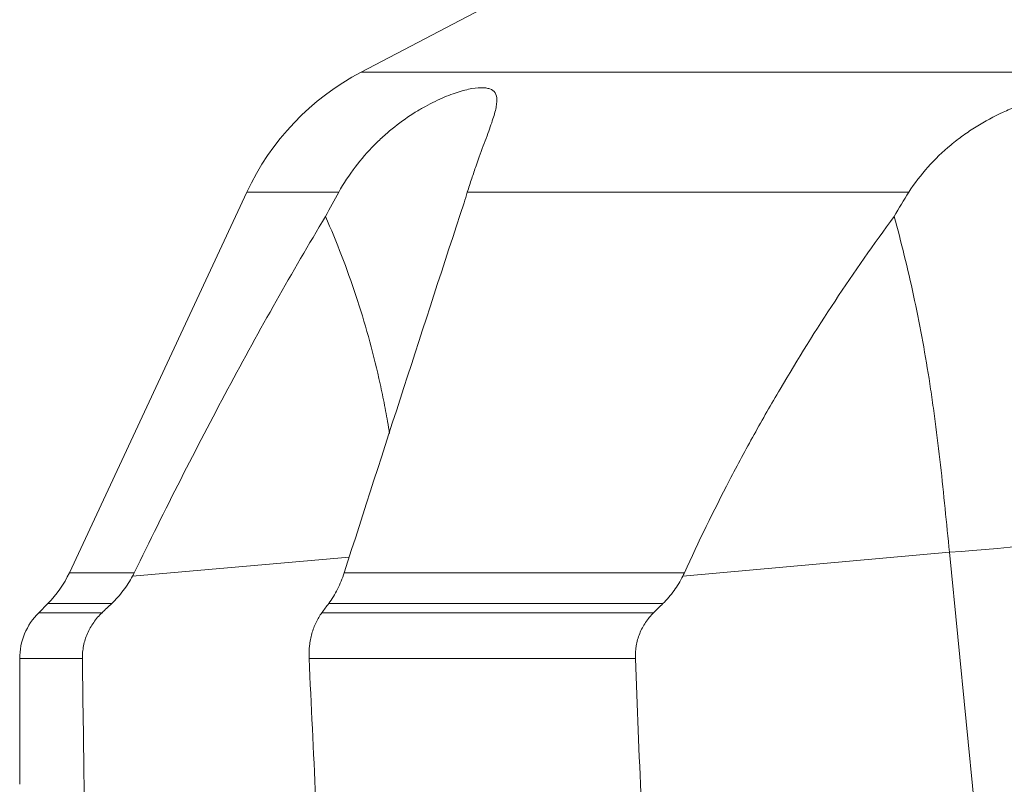
# Model space of a CAD drawing. Units: millimetres. Extents: x -75 to 95, y -80 to 28.
# Drawn here: x -69 to -46, y -49 to -31 of the extents above; entities that cross this region are included whole.
import ezdxf

# ---------------------------------------------------------------- set-up
doc = ezdxf.new("R2010")
doc.units = ezdxf.units.MM
doc.layers.add('1', color=4, linetype='CONTINUOUS')

msp = doc.modelspace()

# ---------------------------------------------------------------- linework, layer by layer
at = {"layer": '1', "lineweight": 18}
for p, q in [((-48.212, -25.313), (-61.065, -32.059)), ((61.065, -32.059), (-61.065, -32.059)), ((-63.715, -34.836), (-67.815, -43.628)), ((-61.587, -34.836), (-63.715, -34.836)), ((-48.403, -34.836), (-58.612, -34.836)), ((-66.352, -43.703), (-61.341, -43.264)), ((-53.627, -43.703), (-47.462, -43.155)), ((-46.436, -53.567), (-47.462, -43.155)), ((-66.314, -43.628), (-67.815, -43.628)), ((-67.81, -43.628), (-67.81, -43.628)), ((-53.591, -43.628), (-61.459, -43.628)), ((-68.313, -44.339), (-68.525, -44.551)), ((-66.836, -44.339), (-68.313, -44.339)), ((-68.31, -44.339), (-68.31, -44.339)), ((-54.089, -44.339), (-61.818, -44.339)), ((-67.06, -44.551), (-68.525, -44.551)), ((-68.523, -44.551), (-68.523, -44.551)), ((-54.304, -44.551), (-61.975, -44.551)), ((-68.964, -45.612), (-68.964, -48.517)), ((-67.514, -45.612), (-68.964, -45.612)), ((-68.964, -45.612), (-68.964, -45.612)), ((-54.725, -45.612), (-62.271, -45.612))]:
    msp.add_line(p, q, dxfattribs=at)
for centre, radius, start, end in [((-58.277, -37.371), 6, 117.6916, 155), ((-67.464, -45.612), 1.5, 135, 180)]:
    msp.add_arc(centre, radius, start, end, dxfattribs=at)
at = {"layer": '1', "lineweight": 18, "extrusion": (0, 0, -1)}
msp.add_arc((70.081, -42.571), 2.5, 205, 225, dxfattribs=at)
at = {"layer": '1', "lineweight": 18}
msp.add_ellipse((-44.929, -42.747), major_axis=(-4.976, -0.49), ratio=0.036751, start_param=1.03308, end_param=2.004013, dxfattribs=at)
at = {"layer": '1', "lineweight": 18, "extrusion": (0, 0, -1)}
for centre, major_axis, ratio, start_param, end_param in [((-0.003, 405.822), (-13.698, -1146.589), 0.058946, 1.159131, 1.165418), ((0, -218.341), (45.27, -656.142), 0.079291, 1.832469, 1.842652), ((0.002, 405.856), (17.088, -1146.638), 0.058271, 1.16069, 1.166977)]:
    msp.add_ellipse(centre, major_axis=major_axis, ratio=ratio, start_param=start_param, end_param=end_param, dxfattribs=at)
at = {"layer": '1', "lineweight": 18}
for points, knots in [([(-61.587, -34.836), (-61.352, -34.419), (-61.072, -34.057), (-60.686, -33.666), (-60.607, -33.591), (-60.449, -33.45), (-60.37, -33.384), (-60.132, -33.195), (-59.973, -33.084), (-59.737, -32.937), (-59.658, -32.891), (-59.505, -32.807), (-59.43, -32.769), (-59.212, -32.663), (-59.073, -32.606), (-58.878, -32.537), (-58.816, -32.516), (-58.696, -32.482), (-58.639, -32.467), (-58.478, -32.433), (-58.383, -32.42), (-58.26, -32.418), (-58.222, -32.42), (-58.153, -32.429), (-58.122, -32.436), (-58.039, -32.466), (-57.999, -32.496), (-57.944, -32.581), (-57.93, -32.635), (-57.929, -32.737), (-57.932, -32.774), (-57.943, -32.855), (-57.952, -32.899), (-57.987, -33.041), (-58.021, -33.15), (-58.087, -33.34), (-58.111, -33.408), (-58.163, -33.551), (-58.191, -33.626), (-58.279, -33.863), (-58.343, -34.036), (-58.443, -34.319), (-58.477, -34.418), (-58.545, -34.622), (-58.578, -34.727), (-58.612, -34.836)], [0, 0, 0, 0, 0.125, 0.125, 0.15625, 0.15625, 0.1875, 0.1875, 0.25, 0.25, 0.28125, 0.28125, 0.3125, 0.3125, 0.375, 0.375, 0.40625, 0.40625, 0.4375, 0.4375, 0.5, 0.5, 0.53125, 0.53125, 0.5625, 0.5625, 0.625, 0.625, 0.6875, 0.6875, 0.71875, 0.71875, 0.75, 0.75, 0.8125, 0.8125, 0.84375, 0.84375, 0.875, 0.875, 0.9375, 0.9375, 0.96875, 0.96875, 1, 1, 1, 1]), ([(-48.403, -34.836), (-48.135, -34.419), (-47.809, -34.057), (-47.339, -33.666), (-47.242, -33.591), (-47.046, -33.45), (-46.946, -33.384), (-46.643, -33.195), (-46.435, -33.084), (-46.116, -32.937), (-46.009, -32.891), (-45.796, -32.807), (-45.69, -32.769), (-45.373, -32.663), (-45.165, -32.606), (-44.857, -32.537), (-44.755, -32.516), (-44.555, -32.482), (-44.457, -32.467), (-44.169, -32.433), (-43.986, -32.42), (-43.726, -32.418), (-43.641, -32.42), (-43.476, -32.429), (-43.396, -32.436), (-43.166, -32.466), (-43.026, -32.496), (-42.77, -32.581), (-42.654, -32.635), (-42.498, -32.737), (-42.449, -32.774), (-42.36, -32.855), (-42.318, -32.899), (-42.204, -33.041), (-42.142, -33.15), (-42.067, -33.34), (-42.045, -33.408), (-42.008, -33.551), (-41.993, -33.626), (-41.957, -33.863), (-41.945, -34.036), (-41.943, -34.319), (-41.945, -34.418), (-41.953, -34.622), (-41.959, -34.727), (-41.966, -34.836)], [0, 0, 0, 0, 0.125, 0.125, 0.15625, 0.15625, 0.1875, 0.1875, 0.25, 0.25, 0.28125, 0.28125, 0.3125, 0.3125, 0.375, 0.375, 0.40625, 0.40625, 0.4375, 0.4375, 0.5, 0.5, 0.53125, 0.53125, 0.5625, 0.5625, 0.625, 0.625, 0.6875, 0.6875, 0.71875, 0.71875, 0.75, 0.75, 0.8125, 0.8125, 0.84375, 0.84375, 0.875, 0.875, 0.9375, 0.9375, 0.96875, 0.96875, 1, 1, 1, 1]), ([(-66.314, -43.628), (-65.959, -42.897), (-65.602, -42.178), (-64.88, -40.762), (-64.517, -40.065), (-63.414, -38.007), (-62.665, -36.677), (-61.892, -35.393)], [0, 0, 0, 0, 0.25, 0.25, 0.5, 0.5, 1, 1, 1, 1]), ([(-61.892, -35.393), (-61.633, -35.989), (-61.395, -36.598), (-60.98, -37.847), (-60.803, -38.486), (-60.619, -39.304), (-60.584, -39.469), (-60.518, -39.8), (-60.487, -39.967), (-60.441, -40.226), (-60.426, -40.318), (-60.411, -40.41)], [0, 0, 0, 0, 0.379039, 0.379039, 0.758078, 0.758078, 0.852838, 0.852838, 0.947598, 0.947598, 1, 1, 1, 1]), ([(-53.591, -43.628), (-53.266, -42.912), (-52.918, -42.2), (-52.365, -41.138), (-52.175, -40.785), (-51.882, -40.258), (-51.783, -40.082), (-51.583, -39.732), (-51.482, -39.558), (-50.563, -38), (-49.683, -36.669), (-48.739, -35.393)], [0, 0, 0, 0, 0.25, 0.25, 0.375, 0.375, 0.4375, 0.4375, 0.5, 0.5, 1, 1, 1, 1]), ([(-48.739, -35.393), (-48.578, -35.989), (-48.427, -36.598), (-48.157, -37.847), (-48.038, -38.486), (-47.909, -39.304), (-47.885, -39.469), (-47.837, -39.8), (-47.814, -39.967), (-47.748, -40.467), (-47.708, -40.801), (-47.594, -41.807), (-47.529, -42.48), (-47.462, -43.155)], [0, 0, 0, 0, 0.25, 0.25, 0.5, 0.5, 0.5625, 0.5625, 0.625, 0.625, 0.75, 0.75, 1, 1, 1, 1]), ([(-66.352, -43.703), (-66.415, -43.821), (-66.487, -43.933), (-66.65, -44.148), (-66.739, -44.247), (-66.836, -44.339)], [0, 0, 0, 0, 0.5, 0.5, 1, 1, 1, 1]), ([(-61.818, -44.339), (-61.743, -44.238), (-61.675, -44.127), (-61.585, -43.948), (-61.556, -43.886), (-61.504, -43.759), (-61.481, -43.694), (-61.459, -43.628)], [0, 0, 0, 0, 0.5, 0.5, 0.75, 0.75, 1, 1, 1, 1]), ([(-53.627, -43.703), (-53.686, -43.822), (-53.754, -43.935), (-53.87, -44.094), (-53.911, -44.145), (-53.997, -44.245), (-54.042, -44.293), (-54.089, -44.339)], [0, 0, 0, 0, 0.5, 0.5, 0.75, 0.75, 1, 1, 1, 1]), ([(-67.06, -44.551), (-67.132, -44.619), (-67.196, -44.693), (-67.31, -44.855), (-67.359, -44.943), (-67.438, -45.124), (-67.467, -45.218), (-67.497, -45.365), (-67.504, -45.415), (-67.513, -45.513), (-67.515, -45.563), (-67.514, -45.612)], [0, 0, 0, 0, 0.25, 0.25, 0.5, 0.5, 0.75, 0.75, 0.875, 0.875, 1, 1, 1, 1]), ([(-62.271, -45.612), (-62.276, -45.512), (-62.273, -45.414), (-62.257, -45.268), (-62.249, -45.219), (-62.231, -45.125), (-62.209, -45.033), (-62.18, -44.944), (-62.148, -44.858), (-62.13, -44.816), (-62.071, -44.694), (-62.026, -44.62), (-61.975, -44.551)], [0, 0, 0, 0, 0.25, 0.25, 0.375, 0.375, 0.5, 0.625, 0.625, 0.75, 0.75, 1, 1, 1, 1]), ([(-54.304, -44.551), (-54.339, -44.585), (-54.372, -44.621), (-54.434, -44.696), (-54.462, -44.735), (-54.543, -44.855), (-54.589, -44.942), (-54.663, -45.125), (-54.689, -45.219), (-54.723, -45.413), (-54.729, -45.513), (-54.725, -45.612)], [0, 0, 0, 0, 0.125, 0.125, 0.25, 0.25, 0.5, 0.5, 0.75, 0.75, 1, 1, 1, 1])]:
    msp.add_open_spline(points, degree=3, knots=knots, dxfattribs=at)
for points in [[(-61.587, -34.836), (-61.69, -35.019), (-61.792, -35.204), (-61.892, -35.393)], [(-58.689, -35.079), (-58.662, -34.997), (-58.636, -34.916), (-58.612, -34.836)], [(-48.403, -34.836), (-48.52, -35.019), (-48.632, -35.204), (-48.739, -35.393)], [(-61.459, -43.628), (-60.543, -40.773), (-59.62, -37.923), (-58.689, -35.079)], [(-66.352, -43.703), (-66.339, -43.678), (-66.326, -43.653), (-66.314, -43.628)], [(-53.627, -43.703), (-53.615, -43.678), (-53.603, -43.653), (-53.591, -43.628)], [(-66.836, -44.339), (-66.911, -44.41), (-66.986, -44.481), (-67.06, -44.551)], [(-61.975, -44.551), (-61.923, -44.481), (-61.871, -44.41), (-61.818, -44.339)], [(-54.089, -44.339), (-54.161, -44.41), (-54.232, -44.481), (-54.304, -44.551)]]:
    msp.add_open_spline(points, degree=3, dxfattribs=at)

doc.saveas('drawing.dxf')
